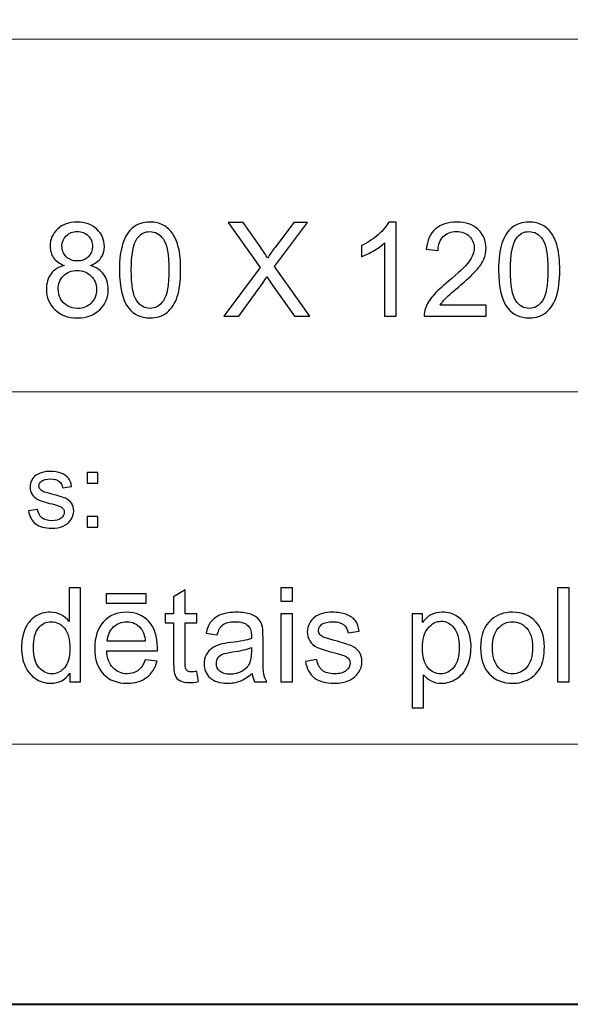
# Model space of a CAD drawing. Units: millimetres. Extents: x -148 to 148, y -105 to 105.
# Drawn here: x -10 to 5, y -105 to -79 of the extents above; entities that cross this region are included whole.
import ezdxf

# ---------------------------------------------------------------- set-up
doc = ezdxf.new("R2010")
doc.units = ezdxf.units.MM
doc.header["$MEASUREMENT"] = 0
doc.layers.add('Layer 1', color=7, linetype='Continuous')

msp = doc.modelspace()

# ---------------------------------------------------------------- linework, layer by layer
at = {"layer": 'Layer 1', "color": 7, "lineweight": 40}
msp.add_lwpolyline([(-148.5, -105), (148.5, -105), (148.5, 105), (-148.5, 105), (-148.5, -105)], close=True, dxfattribs=at)
at = {"layer": 'Layer 1', "color": 250, "lineweight": 15}
for points, knots in [([(141.5001, 85.0001), (141.5001, 85.0001), (141.5001, -98.0001), (141.5001, -98.0001), (141.5001, -98.0001), (141.5001, -98.0001), (-141.5001, -98.0001), (-141.5001, -98.0001), (-141.5001, -98.0001), (-141.5001, -98.0001), (-141.5001, 85.0001), (-141.5001, 85.0001), (-141.5001, 85.0001), (-141.5001, 85.0001), (141.5001, 85.0001), (141.5001, 85.0001)], [0, 0, 0, 0, 0.25, 0.25, 0.25, 0.25, 0.5, 0.5, 0.5, 0.5, 0.75, 0.75, 0.75, 0.75, 1, 1, 1, 1]), ([(141.5001, -68.694), (141.5001, -68.694), (-21.6408, -68.694), (-21.6408, -68.694), (-21.6408, -68.694), (-21.6408, -68.694), (-21.6408, -98.0001), (-21.6408, -98.0001)], [0, 0, 0, 0, 0.5, 0.5, 0.5, 0.5, 1, 1, 1, 1])]:
    msp.add_open_spline(points, degree=3, knots=knots, dxfattribs=at)
for points in [[(-21.6408, -79.0365), (-21.6408, -79.0365), (141.5001, -79.0365), (141.5001, -79.0365)], [(-21.6408, -88.5212), (-21.6408, -88.5212), (100.5002, -88.5212), (100.5002, -88.5212)]]:
    msp.add_open_spline(points, degree=3, dxfattribs=at)
at = {"layer": 'Layer 1', "color": 51}
for points, knots in [([(-8.9434, -85.1213), (-9.0721, -85.0743), (-9.1674, -85.0073), (-9.2297, -84.9197), (-9.2297, -84.9197), (-9.2914, -84.8326), (-9.3226, -84.728), (-9.3226, -84.6063), (-9.3226, -84.6063), (-9.3226, -84.4222), (-9.2568, -84.2682), (-9.1245, -84.1429), (-9.1245, -84.1429), (-8.9922, -84.0177), (-8.817, -83.9548), (-8.5976, -83.9548), (-8.5976, -83.9548), (-8.3772, -83.9548), (-8.1996, -84.0189), (-8.0649, -84.1471), (-8.0649, -84.1471), (-7.9309, -84.2752), (-7.8639, -84.4311), (-7.8639, -84.6151), (-7.8639, -84.6151), (-7.8639, -84.7321), (-7.8944, -84.8338), (-7.9556, -84.9208), (-7.9556, -84.9208), (-8.0173, -85.0073), (-8.1102, -85.0743), (-8.2355, -85.1213), (-8.2355, -85.1213), (-8.0808, -85.1719), (-7.9626, -85.253), (-7.8815, -85.3659), (-7.8815, -85.3659), (-7.8009, -85.4782), (-7.7604, -85.6129), (-7.7604, -85.7687), (-7.7604, -85.7687), (-7.7604, -85.985), (-7.8368, -86.1661), (-7.9891, -86.3131), (-7.9891, -86.3131), (-8.142, -86.4601), (-8.3431, -86.5336), (-8.5924, -86.5336), (-8.5924, -86.5336), (-8.8416, -86.5336), (-9.0421, -86.4601), (-9.195, -86.3125), (-9.195, -86.3125), (-9.3479, -86.165), (-9.4243, -85.9809), (-9.4243, -85.7604), (-9.4243, -85.7604), (-9.4243, -85.5964), (-9.3826, -85.4588), (-9.2991, -85.3477), (-9.2991, -85.3477), (-9.2162, -85.2372), (-9.0974, -85.1613), (-8.9434, -85.1213)], [0, 0, 0, 0, 0.0625, 0.0625, 0.0625, 0.0625, 0.125, 0.125, 0.125, 0.125, 0.1875, 0.1875, 0.1875, 0.1875, 0.25, 0.25, 0.25, 0.25, 0.3125, 0.3125, 0.3125, 0.3125, 0.375, 0.375, 0.375, 0.375, 0.4375, 0.4375, 0.4375, 0.4375, 0.5, 0.5, 0.5, 0.5, 0.5625, 0.5625, 0.5625, 0.5625, 0.625, 0.625, 0.625, 0.625, 0.6875, 0.6875, 0.6875, 0.6875, 0.75, 0.75, 0.75, 0.75, 0.8125, 0.8125, 0.8125, 0.8125, 0.875, 0.875, 0.875, 0.875, 0.9375, 0.9375, 0.9375, 0.9375, 1, 1, 1, 1]), ([(-7.4588, -85.2454), (-7.4588, -84.9467), (-7.4282, -84.7062), (-7.3665, -84.5245), (-7.3665, -84.5245), (-7.3053, -84.3423), (-7.2136, -84.2017), (-7.0925, -84.103), (-7.0925, -84.103), (-6.9714, -84.0042), (-6.8191, -83.9548), (-6.6356, -83.9548), (-6.6356, -83.9548), (-6.4998, -83.9548), (-6.3811, -83.9824), (-6.2787, -84.0371), (-6.2787, -84.0371), (-6.1764, -84.0912), (-6.0924, -84.17), (-6.0253, -84.2729), (-6.0253, -84.2729), (-5.9589, -84.3758), (-5.9066, -84.501), (-5.8689, -84.6486), (-5.8689, -84.6486), (-5.8307, -84.7962), (-5.8119, -84.9949), (-5.8119, -85.2454), (-5.8119, -85.2454), (-5.8119, -85.5417), (-5.8425, -85.7804), (-5.903, -85.9627), (-5.903, -85.9627), (-5.9642, -86.145), (-6.0553, -86.2855), (-6.1764, -86.3849), (-6.1764, -86.3849), (-6.2976, -86.4842), (-6.4504, -86.5336), (-6.6356, -86.5336), (-6.6356, -86.5336), (-6.8791, -86.5336), (-7.0702, -86.4466), (-7.2089, -86.272), (-7.2089, -86.272), (-7.3753, -86.0621), (-7.4588, -85.7193), (-7.4588, -85.2454)], [0, 0, 0, 0, 0.0833333, 0.0833333, 0.0833333, 0.0833333, 0.1666667, 0.1666667, 0.1666667, 0.1666667, 0.25, 0.25, 0.25, 0.25, 0.3333333, 0.3333333, 0.3333333, 0.3333333, 0.4166667, 0.4166667, 0.4166667, 0.4166667, 0.5, 0.5, 0.5, 0.5, 0.5833333, 0.5833333, 0.5833333, 0.5833333, 0.6666667, 0.6666667, 0.6666667, 0.6666667, 0.75, 0.75, 0.75, 0.75, 0.8333333, 0.8333333, 0.8333333, 0.8333333, 0.9166667, 0.9166667, 0.9166667, 0.9166667, 1, 1, 1, 1]), ([(-4.6478, -86.4907), (-4.6478, -86.4907), (-3.6706, -85.1748), (-3.6706, -85.1748), (-3.6706, -85.1748), (-3.6706, -85.1748), (-4.532, -83.9654), (-4.532, -83.9654), (-4.532, -83.9654), (-4.532, -83.9654), (-4.1345, -83.9654), (-4.1345, -83.9654), (-4.1345, -83.9654), (-4.1345, -83.9654), (-3.6759, -84.6133), (-3.6759, -84.6133), (-3.6759, -84.6133), (-3.5807, -84.7474), (-3.513, -84.8509), (-3.4731, -84.9232), (-3.4731, -84.9232), (-3.4166, -84.8315), (-3.3502, -84.7356), (-3.2731, -84.6357), (-3.2731, -84.6357), (-3.2731, -84.6357), (-2.7646, -83.9654), (-2.7646, -83.9654), (-2.7646, -83.9654), (-2.7646, -83.9654), (-2.4012, -83.9654), (-2.4012, -83.9654), (-2.4012, -83.9654), (-2.4012, -83.9654), (-3.2884, -85.1554), (-3.2884, -85.1554), (-3.2884, -85.1554), (-3.2884, -85.1554), (-2.3324, -86.4907), (-2.3324, -86.4907), (-2.3324, -86.4907), (-2.3324, -86.4907), (-2.7457, -86.4907), (-2.7457, -86.4907), (-2.7457, -86.4907), (-2.7457, -86.4907), (-3.3813, -85.5899), (-3.3813, -85.5899), (-3.3813, -85.5899), (-3.4172, -85.5382), (-3.4537, -85.4817), (-3.4919, -85.4212), (-3.4919, -85.4212), (-3.5483, -85.5129), (-3.5883, -85.5758), (-3.6124, -85.6105), (-3.6124, -85.6105), (-3.6124, -85.6105), (-4.2462, -86.4907), (-4.2462, -86.4907), (-4.2462, -86.4907), (-4.2462, -86.4907), (-4.6478, -86.4907), (-4.6478, -86.4907)], [0, 0, 0, 0, 0.0625, 0.0625, 0.0625, 0.0625, 0.125, 0.125, 0.125, 0.125, 0.1875, 0.1875, 0.1875, 0.1875, 0.25, 0.25, 0.25, 0.25, 0.3125, 0.3125, 0.3125, 0.3125, 0.375, 0.375, 0.375, 0.375, 0.4375, 0.4375, 0.4375, 0.4375, 0.5, 0.5, 0.5, 0.5, 0.5625, 0.5625, 0.5625, 0.5625, 0.625, 0.625, 0.625, 0.625, 0.6875, 0.6875, 0.6875, 0.6875, 0.75, 0.75, 0.75, 0.75, 0.8125, 0.8125, 0.8125, 0.8125, 0.875, 0.875, 0.875, 0.875, 0.9375, 0.9375, 0.9375, 0.9375, 1, 1, 1, 1]), ([(-0.0159, -86.4907), (-0.0159, -86.4907), (-0.3258, -86.4907), (-0.3258, -86.4907), (-0.3258, -86.4907), (-0.3258, -86.4907), (-0.3258, -84.5151), (-0.3258, -84.5151), (-0.3258, -84.5151), (-0.4004, -84.5863), (-0.498, -84.6574), (-0.6191, -84.7286), (-0.6191, -84.7286), (-0.7409, -84.7997), (-0.8496, -84.8532), (-0.9461, -84.8885), (-0.9461, -84.8885), (-0.9461, -84.8885), (-0.9461, -84.5892), (-0.9461, -84.5892), (-0.9461, -84.5892), (-0.7726, -84.5075), (-0.6209, -84.4087), (-0.491, -84.2929), (-0.491, -84.2929), (-0.3616, -84.1765), (-0.2693, -84.0642), (-0.2152, -83.9548), (-0.2152, -83.9548), (-0.2152, -83.9548), (-0.0159, -83.9548), (-0.0159, -83.9548), (-0.0159, -83.9548), (-0.0159, -83.9548), (-0.0159, -86.4907), (-0.0159, -86.4907)], [0, 0, 0, 0, 0.1111111, 0.1111111, 0.1111111, 0.1111111, 0.2222222, 0.2222222, 0.2222222, 0.2222222, 0.3333333, 0.3333333, 0.3333333, 0.3333333, 0.4444444, 0.4444444, 0.4444444, 0.4444444, 0.5555556, 0.5555556, 0.5555556, 0.5555556, 0.6666667, 0.6666667, 0.6666667, 0.6666667, 0.7777778, 0.7777778, 0.7777778, 0.7777778, 0.8888889, 0.8888889, 0.8888889, 0.8888889, 1, 1, 1, 1]), ([(2.4082, -86.1926), (2.4082, -86.1926), (2.4082, -86.4907), (2.4082, -86.4907), (2.4082, -86.4907), (2.4082, -86.4907), (0.739, -86.4907), (0.739, -86.4907), (0.739, -86.4907), (0.7367, -86.416), (0.7484, -86.3443), (0.7749, -86.2755), (0.7749, -86.2755), (0.8172, -86.1614), (0.8854, -86.0497), (0.9789, -85.9392), (0.9789, -85.9392), (1.073, -85.8292), (1.2082, -85.7016), (1.3846, -85.557), (1.3846, -85.557), (1.6592, -85.3318), (1.845, -85.1537), (1.9414, -85.022), (1.9414, -85.022), (2.0378, -84.8908), (2.086, -84.7662), (2.086, -84.6492), (2.086, -84.6492), (2.086, -84.5263), (2.0419, -84.4228), (1.9543, -84.3382), (1.9543, -84.3382), (1.8661, -84.2541), (1.7515, -84.2117), (1.6104, -84.2117), (1.6104, -84.2117), (1.461, -84.2117), (1.3417, -84.2564), (1.2523, -84.3464), (1.2523, -84.3464), (1.1623, -84.4358), (1.1171, -84.5598), (1.1159, -84.718), (1.1159, -84.718), (1.1159, -84.718), (0.7972, -84.6856), (0.7972, -84.6856), (0.7972, -84.6856), (0.819, -84.4475), (0.9013, -84.2664), (1.0436, -84.1418), (1.0436, -84.1418), (1.1859, -84.0171), (1.3775, -83.9548), (1.6174, -83.9548), (1.6174, -83.9548), (1.8597, -83.9548), (2.0514, -84.0224), (2.1925, -84.1565), (2.1925, -84.1565), (2.3342, -84.2911), (2.4047, -84.4575), (2.4047, -84.6562), (2.4047, -84.6562), (2.4047, -84.7574), (2.3841, -84.8567), (2.3424, -84.9543), (2.3424, -84.9543), (2.3012, -85.0519), (2.2324, -85.1548), (2.1366, -85.2624), (2.1366, -85.2624), (2.0408, -85.3706), (1.8814, -85.5188), (1.6586, -85.7069), (1.6586, -85.7069), (1.4728, -85.8633), (1.3534, -85.9692), (1.3005, -86.025), (1.3005, -86.025), (1.2476, -86.0803), (1.2041, -86.1362), (1.1694, -86.1926), (1.1694, -86.1926), (1.1694, -86.1926), (2.4082, -86.1926), (2.4082, -86.1926)], [0, 0, 0, 0, 0.0454545, 0.0454545, 0.0454545, 0.0454545, 0.0909091, 0.0909091, 0.0909091, 0.0909091, 0.1363636, 0.1363636, 0.1363636, 0.1363636, 0.1818182, 0.1818182, 0.1818182, 0.1818182, 0.2272727, 0.2272727, 0.2272727, 0.2272727, 0.2727273, 0.2727273, 0.2727273, 0.2727273, 0.3181818, 0.3181818, 0.3181818, 0.3181818, 0.3636364, 0.3636364, 0.3636364, 0.3636364, 0.4090909, 0.4090909, 0.4090909, 0.4090909, 0.4545455, 0.4545455, 0.4545455, 0.4545455, 0.5, 0.5, 0.5, 0.5, 0.5454545, 0.5454545, 0.5454545, 0.5454545, 0.5909091, 0.5909091, 0.5909091, 0.5909091, 0.6363636, 0.6363636, 0.6363636, 0.6363636, 0.6818182, 0.6818182, 0.6818182, 0.6818182, 0.7272727, 0.7272727, 0.7272727, 0.7272727, 0.7727273, 0.7727273, 0.7727273, 0.7727273, 0.8181818, 0.8181818, 0.8181818, 0.8181818, 0.8636364, 0.8636364, 0.8636364, 0.8636364, 0.9090909, 0.9090909, 0.9090909, 0.9090909, 0.9545455, 0.9545455, 0.9545455, 0.9545455, 1, 1, 1, 1]), ([(2.7404, -85.2454), (2.7404, -84.9467), (2.771, -84.7062), (2.8327, -84.5245), (2.8327, -84.5245), (2.8939, -84.3423), (2.9856, -84.2017), (3.1067, -84.103), (3.1067, -84.103), (3.2278, -84.0042), (3.3801, -83.9548), (3.5636, -83.9548), (3.5636, -83.9548), (3.6994, -83.9548), (3.8181, -83.9824), (3.9205, -84.0371), (3.9205, -84.0371), (4.0228, -84.0912), (4.1068, -84.17), (4.1739, -84.2729), (4.1739, -84.2729), (4.2403, -84.3758), (4.2926, -84.501), (4.3303, -84.6486), (4.3303, -84.6486), (4.3685, -84.7962), (4.3873, -84.9949), (4.3873, -85.2454), (4.3873, -85.2454), (4.3873, -85.5417), (4.3567, -85.7804), (4.2962, -85.9627), (4.2962, -85.9627), (4.235, -86.145), (4.1439, -86.2855), (4.0228, -86.3849), (4.0228, -86.3849), (3.9016, -86.4842), (3.7488, -86.5336), (3.5636, -86.5336), (3.5636, -86.5336), (3.3201, -86.5336), (3.129, -86.4466), (2.9903, -86.272), (2.9903, -86.272), (2.8239, -86.0621), (2.7404, -85.7193), (2.7404, -85.2454)], [0, 0, 0, 0, 0.0833333, 0.0833333, 0.0833333, 0.0833333, 0.1666667, 0.1666667, 0.1666667, 0.1666667, 0.25, 0.25, 0.25, 0.25, 0.3333333, 0.3333333, 0.3333333, 0.3333333, 0.4166667, 0.4166667, 0.4166667, 0.4166667, 0.5, 0.5, 0.5, 0.5, 0.5833333, 0.5833333, 0.5833333, 0.5833333, 0.6666667, 0.6666667, 0.6666667, 0.6666667, 0.75, 0.75, 0.75, 0.75, 0.8333333, 0.8333333, 0.8333333, 0.8333333, 0.9166667, 0.9166667, 0.9166667, 0.9166667, 1, 1, 1, 1]), ([(-9.0057, -84.5957), (-9.0057, -84.715), (-8.9669, -84.8126), (-8.8905, -84.8885), (-8.8905, -84.8885), (-8.8134, -84.9643), (-8.7135, -85.0026), (-8.5906, -85.0026), (-8.5906, -85.0026), (-8.4712, -85.0026), (-8.373, -84.9649), (-8.2966, -84.8897), (-8.2966, -84.8897), (-8.2202, -84.8144), (-8.1825, -84.7221), (-8.1825, -84.6133), (-8.1825, -84.6133), (-8.1825, -84.4993), (-8.2213, -84.404), (-8.3001, -84.3264), (-8.3001, -84.3264), (-8.3789, -84.2488), (-8.4765, -84.21), (-8.5941, -84.21), (-8.5941, -84.21), (-8.7123, -84.21), (-8.8105, -84.2482), (-8.8887, -84.3235), (-8.8887, -84.3235), (-8.9669, -84.3993), (-9.0057, -84.4904), (-9.0057, -84.5957)], [0, 0, 0, 0, 0.125, 0.125, 0.125, 0.125, 0.25, 0.25, 0.25, 0.25, 0.375, 0.375, 0.375, 0.375, 0.5, 0.5, 0.5, 0.5, 0.625, 0.625, 0.625, 0.625, 0.75, 0.75, 0.75, 0.75, 0.875, 0.875, 0.875, 0.875, 1, 1, 1, 1]), ([(-7.1401, -85.2454), (-7.1401, -85.6599), (-7.0913, -85.9357), (-6.9943, -86.0732), (-6.9943, -86.0732), (-6.8973, -86.2102), (-6.7779, -86.279), (-6.6356, -86.279), (-6.6356, -86.279), (-6.4928, -86.279), (-6.3734, -86.2097), (-6.2764, -86.0721), (-6.2764, -86.0721), (-6.1794, -85.9345), (-6.1306, -85.6587), (-6.1306, -85.2454), (-6.1306, -85.2454), (-6.1306, -84.8297), (-6.1794, -84.5533), (-6.2764, -84.4169), (-6.2764, -84.4169), (-6.3734, -84.2799), (-6.4939, -84.2117), (-6.6386, -84.2117), (-6.6386, -84.2117), (-6.7815, -84.2117), (-6.8949, -84.2723), (-6.9802, -84.3928), (-6.9802, -84.3928), (-7.0866, -84.5463), (-7.1401, -84.8309), (-7.1401, -85.2454)], [0, 0, 0, 0, 0.125, 0.125, 0.125, 0.125, 0.25, 0.25, 0.25, 0.25, 0.375, 0.375, 0.375, 0.375, 0.5, 0.5, 0.5, 0.5, 0.625, 0.625, 0.625, 0.625, 0.75, 0.75, 0.75, 0.75, 0.875, 0.875, 0.875, 0.875, 1, 1, 1, 1]), ([(3.0591, -85.2454), (3.0591, -85.6599), (3.1079, -85.9357), (3.2049, -86.0732), (3.2049, -86.0732), (3.3019, -86.2102), (3.4213, -86.279), (3.5636, -86.279), (3.5636, -86.279), (3.7064, -86.279), (3.8258, -86.2097), (3.9228, -86.0721), (3.9228, -86.0721), (4.0198, -85.9345), (4.0686, -85.6587), (4.0686, -85.2454), (4.0686, -85.2454), (4.0686, -84.8297), (4.0198, -84.5533), (3.9228, -84.4169), (3.9228, -84.4169), (3.8258, -84.2799), (3.7053, -84.2117), (3.5606, -84.2117), (3.5606, -84.2117), (3.4177, -84.2117), (3.3043, -84.2723), (3.219, -84.3928), (3.219, -84.3928), (3.1126, -84.5463), (3.0591, -84.8309), (3.0591, -85.2454)], [0, 0, 0, 0, 0.125, 0.125, 0.125, 0.125, 0.25, 0.25, 0.25, 0.25, 0.375, 0.375, 0.375, 0.375, 0.5, 0.5, 0.5, 0.5, 0.625, 0.625, 0.625, 0.625, 0.75, 0.75, 0.75, 0.75, 0.875, 0.875, 0.875, 0.875, 1, 1, 1, 1]), ([(-9.1056, -85.7622), (-9.1056, -85.8504), (-9.0845, -85.9362), (-9.0427, -86.0186), (-9.0427, -86.0186), (-9.001, -86.1015), (-8.9387, -86.1656), (-8.8558, -86.2108), (-8.8558, -86.2108), (-8.7729, -86.2561), (-8.6841, -86.279), (-8.5888, -86.279), (-8.5888, -86.279), (-8.4407, -86.279), (-8.3184, -86.2314), (-8.2219, -86.1356), (-8.2219, -86.1356), (-8.1255, -86.0403), (-8.0773, -85.9192), (-8.0773, -85.7722), (-8.0773, -85.7722), (-8.0773, -85.6229), (-8.1267, -85.4994), (-8.226, -85.4018), (-8.226, -85.4018), (-8.3254, -85.3042), (-8.4501, -85.2554), (-8.5994, -85.2554), (-8.5994, -85.2554), (-8.7452, -85.2554), (-8.8658, -85.3036), (-8.9616, -85.4), (-8.9616, -85.4), (-9.0574, -85.497), (-9.1056, -85.6176), (-9.1056, -85.7622)], [0, 0, 0, 0, 0.1111111, 0.1111111, 0.1111111, 0.1111111, 0.2222222, 0.2222222, 0.2222222, 0.2222222, 0.3333333, 0.3333333, 0.3333333, 0.3333333, 0.4444444, 0.4444444, 0.4444444, 0.4444444, 0.5555556, 0.5555556, 0.5555556, 0.5555556, 0.6666667, 0.6666667, 0.6666667, 0.6666667, 0.7777778, 0.7777778, 0.7777778, 0.7777778, 0.8888889, 0.8888889, 0.8888889, 0.8888889, 1, 1, 1, 1]), ([(-9.9052, -91.7229), (-9.9052, -91.7229), (-9.6603, -91.6844), (-9.6603, -91.6844), (-9.6603, -91.6844), (-9.6465, -91.7827), (-9.6081, -91.8579), (-9.5449, -91.9106), (-9.5449, -91.9106), (-9.4825, -91.9628), (-9.3946, -91.9892), (-9.2811, -91.9892), (-9.2811, -91.9892), (-9.1674, -91.9892), (-9.0827, -91.9656), (-9.0277, -91.9195), (-9.0277, -91.9195), (-8.9726, -91.873), (-8.9448, -91.8184), (-8.9448, -91.7563), (-8.9448, -91.7563), (-8.9448, -91.6999), (-8.9694, -91.6561), (-9.0181, -91.6237), (-9.0181, -91.6237), (-9.0519, -91.6016), (-9.1366, -91.5738), (-9.2718, -91.54), (-9.2718, -91.54), (-9.4534, -91.4939), (-9.5798, -91.4543), (-9.65, -91.4205), (-9.65, -91.4205), (-9.7201, -91.3871), (-9.7735, -91.3405), (-9.8097, -91.2813), (-9.8097, -91.2813), (-9.8459, -91.222), (-9.8645, -91.1566), (-9.8645, -91.0851), (-9.8645, -91.0851), (-9.8645, -91.0197), (-9.8494, -90.9595), (-9.8193, -90.904), (-9.8193, -90.904), (-9.7897, -90.848), (-9.7486, -90.802), (-9.6973, -90.7653), (-9.6973, -90.7653), (-9.6589, -90.737), (-9.6062, -90.7126), (-9.5399, -90.6928), (-9.5399, -90.6928), (-9.4729, -90.6731), (-9.4014, -90.6632), (-9.3252, -90.6632), (-9.3252, -90.6632), (-9.2107, -90.6632), (-9.1099, -90.6801), (-9.0229, -90.7131), (-9.0229, -90.7131), (-8.9358, -90.746), (-8.8718, -90.7907), (-8.8305, -90.8471), (-8.8305, -90.8471), (-8.7892, -90.904), (-8.761, -90.9793), (-8.7453, -91.0738), (-8.7453, -91.0738), (-8.7453, -91.0738), (-8.9877, -91.1072), (-8.9877, -91.1072), (-8.9877, -91.1072), (-8.9988, -91.032), (-9.0308, -90.9732), (-9.0837, -90.9308), (-9.0837, -90.9308), (-9.1363, -90.8885), (-9.2109, -90.8673), (-9.3075, -90.8673), (-9.3075, -90.8673), (-9.4214, -90.8673), (-9.5025, -90.8861), (-9.5512, -90.9238), (-9.5512, -90.9238), (-9.5999, -90.9614), (-9.6246, -91.0056), (-9.6246, -91.0559), (-9.6246, -91.0559), (-9.6246, -91.0884), (-9.6142, -91.1171), (-9.5938, -91.143), (-9.5938, -91.143), (-9.5738, -91.1698), (-9.5423, -91.1914), (-9.4988, -91.2093), (-9.4988, -91.2093), (-9.474, -91.2182), (-9.4009, -91.2394), (-9.2798, -91.2723), (-9.2798, -91.2723), (-9.1043, -91.3194), (-8.9821, -91.3575), (-8.9128, -91.3876), (-8.9128, -91.3876), (-8.8432, -91.4172), (-8.7887, -91.4609), (-8.749, -91.5178), (-8.749, -91.5178), (-8.7096, -91.5748), (-8.69, -91.6453), (-8.69, -91.73), (-8.69, -91.73), (-8.69, -91.8128), (-8.7144, -91.8904), (-8.7622, -91.9638), (-8.7622, -91.9638), (-8.8106, -92.0367), (-8.8805, -92.0931), (-8.9712, -92.1331), (-8.9712, -92.1331), (-9.062, -92.1731), (-9.165, -92.1928), (-9.2798, -92.1928), (-9.2798, -92.1928), (-9.4703, -92.1928), (-9.615, -92.1533), (-9.7147, -92.0743), (-9.7147, -92.0743), (-9.8145, -91.9953), (-9.878, -91.8782), (-9.9052, -91.7229)], [0, 0, 0, 0, 0.030303, 0.030303, 0.030303, 0.030303, 0.0606061, 0.0606061, 0.0606061, 0.0606061, 0.0909091, 0.0909091, 0.0909091, 0.0909091, 0.1212121, 0.1212121, 0.1212121, 0.1212121, 0.1515152, 0.1515152, 0.1515152, 0.1515152, 0.1818182, 0.1818182, 0.1818182, 0.1818182, 0.2121212, 0.2121212, 0.2121212, 0.2121212, 0.2424242, 0.2424242, 0.2424242, 0.2424242, 0.2727273, 0.2727273, 0.2727273, 0.2727273, 0.3030303, 0.3030303, 0.3030303, 0.3030303, 0.3333333, 0.3333333, 0.3333333, 0.3333333, 0.3636364, 0.3636364, 0.3636364, 0.3636364, 0.3939394, 0.3939394, 0.3939394, 0.3939394, 0.4242424, 0.4242424, 0.4242424, 0.4242424, 0.4545455, 0.4545455, 0.4545455, 0.4545455, 0.4848485, 0.4848485, 0.4848485, 0.4848485, 0.5151515, 0.5151515, 0.5151515, 0.5151515, 0.5454545, 0.5454545, 0.5454545, 0.5454545, 0.5757576, 0.5757576, 0.5757576, 0.5757576, 0.6060606, 0.6060606, 0.6060606, 0.6060606, 0.6363636, 0.6363636, 0.6363636, 0.6363636, 0.6666667, 0.6666667, 0.6666667, 0.6666667, 0.6969697, 0.6969697, 0.6969697, 0.6969697, 0.7272727, 0.7272727, 0.7272727, 0.7272727, 0.7575758, 0.7575758, 0.7575758, 0.7575758, 0.7878788, 0.7878788, 0.7878788, 0.7878788, 0.8181818, 0.8181818, 0.8181818, 0.8181818, 0.8484848, 0.8484848, 0.8484848, 0.8484848, 0.8787879, 0.8787879, 0.8787879, 0.8787879, 0.9090909, 0.9090909, 0.9090909, 0.9090909, 0.9393939, 0.9393939, 0.9393939, 0.9393939, 0.969697, 0.969697, 0.969697, 0.969697, 1, 1, 1, 1]), ([(-8.3262, -90.9788), (-8.3262, -90.9788), (-8.3262, -90.6966), (-8.3262, -90.6966), (-8.3262, -90.6966), (-8.3262, -90.6966), (-8.0437, -90.6966), (-8.0437, -90.6966), (-8.0437, -90.6966), (-8.0437, -90.6966), (-8.0437, -90.9788), (-8.0437, -90.9788), (-8.0437, -90.9788), (-8.0437, -90.9788), (-8.3262, -90.9788), (-8.3262, -90.9788)], [0, 0, 0, 0, 0.25, 0.25, 0.25, 0.25, 0.5, 0.5, 0.5, 0.5, 0.75, 0.75, 0.75, 0.75, 1, 1, 1, 1]), ([(-8.3262, -92.1599), (-8.3262, -92.1599), (-8.3262, -91.8772), (-8.3262, -91.8772), (-8.3262, -91.8772), (-8.3262, -91.8772), (-8.0437, -91.8772), (-8.0437, -91.8772), (-8.0437, -91.8772), (-8.0437, -91.8772), (-8.0437, -92.1599), (-8.0437, -92.1599), (-8.0437, -92.1599), (-8.0437, -92.1599), (-8.3262, -92.1599), (-8.3262, -92.1599)], [0, 0, 0, 0, 0.25, 0.25, 0.25, 0.25, 0.5, 0.5, 0.5, 0.5, 0.75, 0.75, 0.75, 0.75, 1, 1, 1, 1]), ([(-8.7946, -96.3224), (-8.7946, -96.3224), (-8.7946, -96.0913), (-8.7946, -96.0913), (-8.7946, -96.0913), (-8.9105, -96.273), (-9.081, -96.3636), (-9.3062, -96.3636), (-9.3062, -96.3636), (-9.452, -96.3636), (-9.5861, -96.3236), (-9.7083, -96.243), (-9.7083, -96.243), (-9.8306, -96.1631), (-9.9253, -96.0508), (-9.9929, -95.9061), (-9.9929, -95.9061), (-10.06, -95.7621), (-10.0935, -95.5968), (-10.0935, -95.4093), (-10.0935, -95.4093), (-10.0935, -95.227), (-10.0629, -95.0612), (-10.0023, -94.9125), (-10.0023, -94.9125), (-9.9412, -94.7637), (-9.85, -94.6496), (-9.7283, -94.5708), (-9.7283, -94.5708), (-9.6066, -94.4915), (-9.4702, -94.4515), (-9.3197, -94.4515), (-9.3197, -94.4515), (-9.2098, -94.4515), (-9.1116, -94.475), (-9.0257, -94.5215), (-9.0257, -94.5215), (-8.9393, -94.5679), (-8.8693, -94.6285), (-8.8152, -94.7031), (-8.8152, -94.7031), (-8.8152, -94.7031), (-8.8152, -93.7971), (-8.8152, -93.7971), (-8.8152, -93.7971), (-8.8152, -93.7971), (-8.5071, -93.7971), (-8.5071, -93.7971), (-8.5071, -93.7971), (-8.5071, -93.7971), (-8.5071, -96.3224), (-8.5071, -96.3224), (-8.5071, -96.3224), (-8.5071, -96.3224), (-8.7946, -96.3224), (-8.7946, -96.3224)], [0, 0, 0, 0, 0.0714286, 0.0714286, 0.0714286, 0.0714286, 0.1428571, 0.1428571, 0.1428571, 0.1428571, 0.2142857, 0.2142857, 0.2142857, 0.2142857, 0.2857143, 0.2857143, 0.2857143, 0.2857143, 0.3571429, 0.3571429, 0.3571429, 0.3571429, 0.4285714, 0.4285714, 0.4285714, 0.4285714, 0.5, 0.5, 0.5, 0.5, 0.5714286, 0.5714286, 0.5714286, 0.5714286, 0.6428571, 0.6428571, 0.6428571, 0.6428571, 0.7142857, 0.7142857, 0.7142857, 0.7142857, 0.7857143, 0.7857143, 0.7857143, 0.7857143, 0.8571429, 0.8571429, 0.8571429, 0.8571429, 0.9285714, 0.9285714, 0.9285714, 0.9285714, 1, 1, 1, 1]), ([(-7.8163, -94.2087), (-7.8163, -94.2087), (-7.8163, -93.9541), (-7.8163, -93.9541), (-7.8163, -93.9541), (-7.8163, -93.9541), (-6.7415, -93.9541), (-6.7415, -93.9541), (-6.7415, -93.9541), (-6.7415, -93.9541), (-6.7415, -94.2087), (-6.7415, -94.2087), (-6.7415, -94.2087), (-6.7415, -94.2087), (-7.8163, -94.2087), (-7.8163, -94.2087)], [0, 0, 0, 0, 0.25, 0.25, 0.25, 0.25, 0.5, 0.5, 0.5, 0.5, 0.75, 0.75, 0.75, 0.75, 1, 1, 1, 1]), ([(-5.3804, -96.0449), (-5.3804, -96.0449), (-5.3357, -96.3189), (-5.3357, -96.3189), (-5.3357, -96.3189), (-5.4227, -96.3371), (-5.5009, -96.3465), (-5.5697, -96.3465), (-5.5697, -96.3465), (-5.6826, -96.3465), (-5.7696, -96.3289), (-5.832, -96.293), (-5.832, -96.293), (-5.8937, -96.2577), (-5.9372, -96.2107), (-5.9625, -96.1525), (-5.9625, -96.1525), (-5.9878, -96.0949), (-6.0007, -95.9726), (-6.0007, -95.7868), (-6.0007, -95.7868), (-6.0007, -95.7868), (-6.0007, -94.7343), (-6.0007, -94.7343), (-6.0007, -94.7343), (-6.0007, -94.7343), (-6.2283, -94.7343), (-6.2283, -94.7343), (-6.2283, -94.7343), (-6.2283, -94.7343), (-6.2283, -94.4932), (-6.2283, -94.4932), (-6.2283, -94.4932), (-6.2283, -94.4932), (-6.0007, -94.4932), (-6.0007, -94.4932), (-6.0007, -94.4932), (-6.0007, -94.4932), (-6.0007, -94.0399), (-6.0007, -94.0399), (-6.0007, -94.0399), (-6.0007, -94.0399), (-5.692, -93.8541), (-5.692, -93.8541), (-5.692, -93.8541), (-5.692, -93.8541), (-5.692, -94.4932), (-5.692, -94.4932), (-5.692, -94.4932), (-5.692, -94.4932), (-5.3804, -94.4932), (-5.3804, -94.4932), (-5.3804, -94.4932), (-5.3804, -94.4932), (-5.3804, -94.7343), (-5.3804, -94.7343), (-5.3804, -94.7343), (-5.3804, -94.7343), (-5.692, -94.7343), (-5.692, -94.7343), (-5.692, -94.7343), (-5.692, -94.7343), (-5.692, -95.8038), (-5.692, -95.8038), (-5.692, -95.8038), (-5.692, -95.8926), (-5.6867, -95.949), (-5.6762, -95.9743), (-5.6762, -95.9743), (-5.665, -95.9996), (-5.6474, -96.0196), (-5.6227, -96.0349), (-5.6227, -96.0349), (-5.598, -96.0496), (-5.5627, -96.0572), (-5.5168, -96.0572), (-5.5168, -96.0572), (-5.4821, -96.0572), (-5.4369, -96.0531), (-5.3804, -96.0449)], [0, 0, 0, 0, 0.05, 0.05, 0.05, 0.05, 0.1, 0.1, 0.1, 0.1, 0.15, 0.15, 0.15, 0.15, 0.2, 0.2, 0.2, 0.2, 0.25, 0.25, 0.25, 0.25, 0.3, 0.3, 0.3, 0.3, 0.35, 0.35, 0.35, 0.35, 0.4, 0.4, 0.4, 0.4, 0.45, 0.45, 0.45, 0.45, 0.5, 0.5, 0.5, 0.5, 0.55, 0.55, 0.55, 0.55, 0.6, 0.6, 0.6, 0.6, 0.65, 0.65, 0.65, 0.65, 0.7, 0.7, 0.7, 0.7, 0.75, 0.75, 0.75, 0.75, 0.8, 0.8, 0.8, 0.8, 0.85, 0.85, 0.85, 0.85, 0.9, 0.9, 0.9, 0.9, 0.95, 0.95, 0.95, 0.95, 1, 1, 1, 1]), ([(-3.1139, -94.154), (-3.1139, -94.154), (-3.1139, -93.7971), (-3.1139, -93.7971), (-3.1139, -93.7971), (-3.1139, -93.7971), (-2.8034, -93.7971), (-2.8034, -93.7971), (-2.8034, -93.7971), (-2.8034, -93.7971), (-2.8034, -94.154), (-2.8034, -94.154), (-2.8034, -94.154), (-2.8034, -94.154), (-3.1139, -94.154), (-3.1139, -94.154)], [0, 0, 0, 0, 0.25, 0.25, 0.25, 0.25, 0.5, 0.5, 0.5, 0.5, 0.75, 0.75, 0.75, 0.75, 1, 1, 1, 1]), ([(4.3297, -96.3224), (4.3297, -96.3224), (4.3297, -93.7971), (4.3297, -93.7971), (4.3297, -93.7971), (4.3297, -93.7971), (4.6395, -93.7971), (4.6395, -93.7971), (4.6395, -93.7971), (4.6395, -93.7971), (4.6395, -96.3224), (4.6395, -96.3224), (4.6395, -96.3224), (4.6395, -96.3224), (4.3297, -96.3224), (4.3297, -96.3224)], [0, 0, 0, 0, 0.25, 0.25, 0.25, 0.25, 0.5, 0.5, 0.5, 0.5, 0.75, 0.75, 0.75, 0.75, 1, 1, 1, 1]), ([(-6.7674, -95.7333), (-6.7674, -95.7333), (-6.4469, -95.7727), (-6.4469, -95.7727), (-6.4469, -95.7727), (-6.4975, -95.9602), (-6.591, -96.1054), (-6.7274, -96.2089), (-6.7274, -96.2089), (-6.8644, -96.3118), (-7.039, -96.3636), (-7.2513, -96.3636), (-7.2513, -96.3636), (-7.5188, -96.3636), (-7.7311, -96.2812), (-7.8875, -96.1166), (-7.8875, -96.1166), (-8.0444, -95.952), (-8.1226, -95.7209), (-8.1226, -95.4234), (-8.1226, -95.4234), (-8.1226, -95.1153), (-8.0433, -94.8766), (-7.8851, -94.7067), (-7.8851, -94.7067), (-7.7264, -94.5367), (-7.5212, -94.4515), (-7.2683, -94.4515), (-7.2683, -94.4515), (-7.0237, -94.4515), (-6.8238, -94.535), (-6.6692, -94.7014), (-6.6692, -94.7014), (-6.514, -94.8678), (-6.4364, -95.1024), (-6.4364, -95.404), (-6.4364, -95.404), (-6.4364, -95.4228), (-6.4369, -95.4504), (-6.4381, -95.4869), (-6.4381, -95.4869), (-6.4381, -95.4869), (-7.8022, -95.4869), (-7.8022, -95.4869), (-7.8022, -95.4869), (-7.791, -95.688), (-7.734, -95.842), (-7.6317, -95.9485), (-7.6317, -95.9485), (-7.5294, -96.0555), (-7.4024, -96.109), (-7.2495, -96.109), (-7.2495, -96.109), (-7.136, -96.109), (-7.039, -96.079), (-6.9585, -96.019), (-6.9585, -96.019), (-6.8779, -95.9596), (-6.8144, -95.8644), (-6.7674, -95.7333)], [0, 0, 0, 0, 0.0666667, 0.0666667, 0.0666667, 0.0666667, 0.1333333, 0.1333333, 0.1333333, 0.1333333, 0.2, 0.2, 0.2, 0.2, 0.2666667, 0.2666667, 0.2666667, 0.2666667, 0.3333333, 0.3333333, 0.3333333, 0.3333333, 0.4, 0.4, 0.4, 0.4, 0.4666667, 0.4666667, 0.4666667, 0.4666667, 0.5333333, 0.5333333, 0.5333333, 0.5333333, 0.6, 0.6, 0.6, 0.6, 0.6666667, 0.6666667, 0.6666667, 0.6666667, 0.7333333, 0.7333333, 0.7333333, 0.7333333, 0.8, 0.8, 0.8, 0.8, 0.8666667, 0.8666667, 0.8666667, 0.8666667, 0.9333333, 0.9333333, 0.9333333, 0.9333333, 1, 1, 1, 1]), ([(-3.8835, -96.0966), (-3.9987, -96.1942), (-4.1093, -96.263), (-4.2151, -96.3036), (-4.2151, -96.3036), (-4.3215, -96.3436), (-4.4356, -96.3636), (-4.5573, -96.3636), (-4.5573, -96.3636), (-4.7584, -96.3636), (-4.9124, -96.3148), (-5.0206, -96.2166), (-5.0206, -96.2166), (-5.1282, -96.1184), (-5.1823, -95.9926), (-5.1823, -95.8403), (-5.1823, -95.8403), (-5.1823, -95.7503), (-5.1623, -95.6686), (-5.1212, -95.5945), (-5.1212, -95.5945), (-5.0806, -95.5204), (-5.0271, -95.461), (-4.9612, -95.4163), (-4.9612, -95.4163), (-4.8948, -95.3717), (-4.8207, -95.3376), (-4.7378, -95.3146), (-4.7378, -95.3146), (-4.6772, -95.2988), (-4.5855, -95.2829), (-4.4626, -95.2682), (-4.4626, -95.2682), (-4.2122, -95.2382), (-4.0275, -95.2029), (-3.9094, -95.1612), (-3.9094, -95.1612), (-3.9082, -95.1188), (-3.9076, -95.0918), (-3.9076, -95.0806), (-3.9076, -95.0806), (-3.9076, -94.9542), (-3.937, -94.8648), (-3.9958, -94.8137), (-3.9958, -94.8137), (-4.0746, -94.7431), (-4.1928, -94.7084), (-4.3486, -94.7084), (-4.3486, -94.7084), (-4.4944, -94.7084), (-4.602, -94.7337), (-4.672, -94.7849), (-4.672, -94.7849), (-4.7413, -94.836), (-4.7925, -94.9266), (-4.826, -95.0565), (-4.826, -95.0565), (-4.826, -95.0565), (-5.1288, -95.0148), (-5.1288, -95.0148), (-5.1288, -95.0148), (-5.1012, -94.8854), (-5.0559, -94.7802), (-4.993, -94.7008), (-4.993, -94.7008), (-4.9301, -94.6208), (-4.8384, -94.5591), (-4.719, -94.5162), (-4.719, -94.5162), (-4.5996, -94.4732), (-4.4615, -94.4515), (-4.3039, -94.4515), (-4.3039, -94.4515), (-4.1475, -94.4515), (-4.0211, -94.4703), (-3.9235, -94.5068), (-3.9235, -94.5068), (-3.8259, -94.5438), (-3.7541, -94.5897), (-3.7077, -94.6455), (-3.7077, -94.6455), (-3.6618, -94.7014), (-3.6301, -94.7713), (-3.6113, -94.8566), (-3.6113, -94.8566), (-3.6013, -94.9095), (-3.596, -95.0048), (-3.596, -95.1424), (-3.596, -95.1424), (-3.596, -95.1424), (-3.596, -95.5557), (-3.596, -95.5557), (-3.596, -95.5557), (-3.596, -95.8444), (-3.5895, -96.0267), (-3.576, -96.1025), (-3.576, -96.1025), (-3.5631, -96.1789), (-3.5366, -96.2524), (-3.4978, -96.3224), (-3.4978, -96.3224), (-3.4978, -96.3224), (-3.8218, -96.3224), (-3.8218, -96.3224), (-3.8218, -96.3224), (-3.8535, -96.2583), (-3.8747, -96.1831), (-3.8835, -96.0966)], [0, 0, 0, 0, 0.037037, 0.037037, 0.037037, 0.037037, 0.0740741, 0.0740741, 0.0740741, 0.0740741, 0.1111111, 0.1111111, 0.1111111, 0.1111111, 0.1481481, 0.1481481, 0.1481481, 0.1481481, 0.1851852, 0.1851852, 0.1851852, 0.1851852, 0.2222222, 0.2222222, 0.2222222, 0.2222222, 0.2592593, 0.2592593, 0.2592593, 0.2592593, 0.2962963, 0.2962963, 0.2962963, 0.2962963, 0.3333333, 0.3333333, 0.3333333, 0.3333333, 0.3703704, 0.3703704, 0.3703704, 0.3703704, 0.4074074, 0.4074074, 0.4074074, 0.4074074, 0.4444444, 0.4444444, 0.4444444, 0.4444444, 0.4814815, 0.4814815, 0.4814815, 0.4814815, 0.5185185, 0.5185185, 0.5185185, 0.5185185, 0.5555556, 0.5555556, 0.5555556, 0.5555556, 0.5925926, 0.5925926, 0.5925926, 0.5925926, 0.6296296, 0.6296296, 0.6296296, 0.6296296, 0.6666667, 0.6666667, 0.6666667, 0.6666667, 0.7037037, 0.7037037, 0.7037037, 0.7037037, 0.7407407, 0.7407407, 0.7407407, 0.7407407, 0.7777778, 0.7777778, 0.7777778, 0.7777778, 0.8148148, 0.8148148, 0.8148148, 0.8148148, 0.8518519, 0.8518519, 0.8518519, 0.8518519, 0.8888889, 0.8888889, 0.8888889, 0.8888889, 0.9259259, 0.9259259, 0.9259259, 0.9259259, 0.962963, 0.962963, 0.962963, 0.962963, 1, 1, 1, 1]), ([(-3.1139, -96.3224), (-3.1139, -96.3224), (-3.1139, -94.4932), (-3.1139, -94.4932), (-3.1139, -94.4932), (-3.1139, -94.4932), (-2.8034, -94.4932), (-2.8034, -94.4932), (-2.8034, -94.4932), (-2.8034, -94.4932), (-2.8034, -96.3224), (-2.8034, -96.3224), (-2.8034, -96.3224), (-2.8034, -96.3224), (-3.1139, -96.3224), (-3.1139, -96.3224)], [0, 0, 0, 0, 0.25, 0.25, 0.25, 0.25, 0.5, 0.5, 0.5, 0.5, 0.75, 0.75, 0.75, 0.75, 1, 1, 1, 1]), ([(-2.4553, -95.7762), (-2.4553, -95.7762), (-2.149, -95.728), (-2.149, -95.728), (-2.149, -95.728), (-2.1319, -95.8509), (-2.0837, -95.9449), (-2.0049, -96.0108), (-2.0049, -96.0108), (-1.9267, -96.076), (-1.8168, -96.109), (-1.6751, -96.109), (-1.6751, -96.109), (-1.5328, -96.109), (-1.427, -96.0796), (-1.3582, -96.0219), (-1.3582, -96.0219), (-1.2894, -95.9637), (-1.2547, -95.8955), (-1.2547, -95.8179), (-1.2547, -95.8179), (-1.2547, -95.7474), (-1.2853, -95.6927), (-1.3464, -95.6521), (-1.3464, -95.6521), (-1.3888, -95.6245), (-1.4946, -95.5898), (-1.6633, -95.5475), (-1.6633, -95.5475), (-1.8903, -95.4898), (-2.0485, -95.4404), (-2.1361, -95.3981), (-2.1361, -95.3981), (-2.2237, -95.3564), (-2.2907, -95.2982), (-2.336, -95.2241), (-2.336, -95.2241), (-2.3812, -95.15), (-2.4042, -95.0683), (-2.4042, -94.9789), (-2.4042, -94.9789), (-2.4042, -94.8972), (-2.3854, -94.8219), (-2.3477, -94.7525), (-2.3477, -94.7525), (-2.3107, -94.6826), (-2.2595, -94.6249), (-2.1954, -94.5791), (-2.1954, -94.5791), (-2.1472, -94.5438), (-2.0814, -94.5132), (-1.9985, -94.4885), (-1.9985, -94.4885), (-1.915, -94.4638), (-1.8256, -94.4515), (-1.7304, -94.4515), (-1.7304, -94.4515), (-1.5869, -94.4515), (-1.4611, -94.4727), (-1.3523, -94.5138), (-1.3523, -94.5138), (-1.2435, -94.555), (-1.1636, -94.6108), (-1.1118, -94.6814), (-1.1118, -94.6814), (-1.0601, -94.7525), (-1.0248, -94.8466), (-1.0054, -94.9648), (-1.0054, -94.9648), (-1.0054, -94.9648), (-1.3082, -95.0065), (-1.3082, -95.0065), (-1.3082, -95.0065), (-1.3223, -94.9125), (-1.3623, -94.839), (-1.4281, -94.786), (-1.4281, -94.786), (-1.494, -94.7331), (-1.5875, -94.7067), (-1.708, -94.7067), (-1.708, -94.7067), (-1.8503, -94.7067), (-1.952, -94.7302), (-2.0126, -94.7772), (-2.0126, -94.7772), (-2.0737, -94.8243), (-2.1043, -94.8795), (-2.1043, -94.9424), (-2.1043, -94.9424), (-2.1043, -94.983), (-2.0914, -95.0189), (-2.0661, -95.0512), (-2.0661, -95.0512), (-2.0408, -95.0847), (-2.0014, -95.1118), (-1.9473, -95.1341), (-1.9473, -95.1341), (-1.9162, -95.1453), (-1.825, -95.1717), (-1.6733, -95.2129), (-1.6733, -95.2129), (-1.454, -95.2717), (-1.3011, -95.3193), (-1.2147, -95.357), (-1.2147, -95.357), (-1.1277, -95.394), (-1.0595, -95.4487), (-1.0101, -95.5198), (-1.0101, -95.5198), (-0.9607, -95.591), (-0.936, -95.6792), (-0.936, -95.785), (-0.936, -95.785), (-0.936, -95.8885), (-0.9666, -95.9855), (-1.0266, -96.0772), (-1.0266, -96.0772), (-1.0871, -96.1684), (-1.1741, -96.2389), (-1.2876, -96.2889), (-1.2876, -96.2889), (-1.4011, -96.3389), (-1.5299, -96.3636), (-1.6733, -96.3636), (-1.6733, -96.3636), (-1.9115, -96.3636), (-2.0926, -96.3142), (-2.2172, -96.2154), (-2.2172, -96.2154), (-2.3418, -96.1166), (-2.4212, -95.9702), (-2.4553, -95.7762)], [0, 0, 0, 0, 0.030303, 0.030303, 0.030303, 0.030303, 0.0606061, 0.0606061, 0.0606061, 0.0606061, 0.0909091, 0.0909091, 0.0909091, 0.0909091, 0.1212121, 0.1212121, 0.1212121, 0.1212121, 0.1515152, 0.1515152, 0.1515152, 0.1515152, 0.1818182, 0.1818182, 0.1818182, 0.1818182, 0.2121212, 0.2121212, 0.2121212, 0.2121212, 0.2424242, 0.2424242, 0.2424242, 0.2424242, 0.2727273, 0.2727273, 0.2727273, 0.2727273, 0.3030303, 0.3030303, 0.3030303, 0.3030303, 0.3333333, 0.3333333, 0.3333333, 0.3333333, 0.3636364, 0.3636364, 0.3636364, 0.3636364, 0.3939394, 0.3939394, 0.3939394, 0.3939394, 0.4242424, 0.4242424, 0.4242424, 0.4242424, 0.4545455, 0.4545455, 0.4545455, 0.4545455, 0.4848485, 0.4848485, 0.4848485, 0.4848485, 0.5151515, 0.5151515, 0.5151515, 0.5151515, 0.5454545, 0.5454545, 0.5454545, 0.5454545, 0.5757576, 0.5757576, 0.5757576, 0.5757576, 0.6060606, 0.6060606, 0.6060606, 0.6060606, 0.6363636, 0.6363636, 0.6363636, 0.6363636, 0.6666667, 0.6666667, 0.6666667, 0.6666667, 0.6969697, 0.6969697, 0.6969697, 0.6969697, 0.7272727, 0.7272727, 0.7272727, 0.7272727, 0.7575758, 0.7575758, 0.7575758, 0.7575758, 0.7878788, 0.7878788, 0.7878788, 0.7878788, 0.8181818, 0.8181818, 0.8181818, 0.8181818, 0.8484848, 0.8484848, 0.8484848, 0.8484848, 0.8787879, 0.8787879, 0.8787879, 0.8787879, 0.9090909, 0.9090909, 0.9090909, 0.9090909, 0.9393939, 0.9393939, 0.9393939, 0.9393939, 0.969697, 0.969697, 0.969697, 0.969697, 1, 1, 1, 1]), ([(0.4127, -97.0233), (0.4127, -97.0233), (0.4127, -94.4932), (0.4127, -94.4932), (0.4127, -94.4932), (0.4127, -94.4932), (0.695, -94.4932), (0.695, -94.4932), (0.695, -94.4932), (0.695, -94.4932), (0.695, -94.7308), (0.695, -94.7308), (0.695, -94.7308), (0.7614, -94.6379), (0.8367, -94.5679), (0.9207, -94.5215), (0.9207, -94.5215), (1.0042, -94.475), (1.1059, -94.4515), (1.2253, -94.4515), (1.2253, -94.4515), (1.3817, -94.4515), (1.5193, -94.4921), (1.6386, -94.572), (1.6386, -94.572), (1.7586, -94.6526), (1.8485, -94.7661), (1.9091, -94.9125), (1.9091, -94.9125), (1.9703, -95.0589), (2.0008, -95.2194), (2.0008, -95.394), (2.0008, -95.394), (2.0008, -95.581), (1.9673, -95.7497), (1.8997, -95.8997), (1.8997, -95.8997), (1.8327, -96.0496), (1.7351, -96.1642), (1.6069, -96.2442), (1.6069, -96.2442), (1.4787, -96.3236), (1.3441, -96.3636), (1.203, -96.3636), (1.203, -96.3636), (1.0995, -96.3636), (1.0072, -96.3418), (0.9249, -96.2983), (0.9249, -96.2983), (0.8425, -96.2548), (0.7755, -96.1995), (0.7226, -96.1331), (0.7226, -96.1331), (0.7226, -96.1331), (0.7226, -97.0233), (0.7226, -97.0233), (0.7226, -97.0233), (0.7226, -97.0233), (0.4127, -97.0233), (0.4127, -97.0233)], [0, 0, 0, 0, 0.0666667, 0.0666667, 0.0666667, 0.0666667, 0.1333333, 0.1333333, 0.1333333, 0.1333333, 0.2, 0.2, 0.2, 0.2, 0.2666667, 0.2666667, 0.2666667, 0.2666667, 0.3333333, 0.3333333, 0.3333333, 0.3333333, 0.4, 0.4, 0.4, 0.4, 0.4666667, 0.4666667, 0.4666667, 0.4666667, 0.5333333, 0.5333333, 0.5333333, 0.5333333, 0.6, 0.6, 0.6, 0.6, 0.6666667, 0.6666667, 0.6666667, 0.6666667, 0.7333333, 0.7333333, 0.7333333, 0.7333333, 0.8, 0.8, 0.8, 0.8, 0.8666667, 0.8666667, 0.8666667, 0.8666667, 0.9333333, 0.9333333, 0.9333333, 0.9333333, 1, 1, 1, 1]), ([(2.2589, -95.4075), (2.2589, -95.0689), (2.353, -94.8178), (2.5417, -94.6549), (2.5417, -94.6549), (2.6987, -94.5197), (2.8904, -94.4515), (3.1167, -94.4515), (3.1167, -94.4515), (3.3684, -94.4515), (3.5742, -94.5338), (3.7335, -94.699), (3.7335, -94.699), (3.8935, -94.8637), (3.9728, -95.0912), (3.9728, -95.3817), (3.9728, -95.3817), (3.9728, -95.6174), (3.9376, -95.8026), (3.867, -95.9373), (3.867, -95.9373), (3.7964, -96.0725), (3.6935, -96.1772), (3.5589, -96.2518), (3.5589, -96.2518), (3.4237, -96.3265), (3.2767, -96.3636), (3.1167, -96.3636), (3.1167, -96.3636), (2.861, -96.3636), (2.654, -96.2818), (2.4959, -96.1172), (2.4959, -96.1172), (2.3377, -95.9532), (2.2589, -95.7168), (2.2589, -95.4075)], [0, 0, 0, 0, 0.1111111, 0.1111111, 0.1111111, 0.1111111, 0.2222222, 0.2222222, 0.2222222, 0.2222222, 0.3333333, 0.3333333, 0.3333333, 0.3333333, 0.4444444, 0.4444444, 0.4444444, 0.4444444, 0.5555556, 0.5555556, 0.5555556, 0.5555556, 0.6666667, 0.6666667, 0.6666667, 0.6666667, 0.7777778, 0.7777778, 0.7777778, 0.7777778, 0.8888889, 0.8888889, 0.8888889, 0.8888889, 1, 1, 1, 1]), ([(-9.7748, -95.4093), (-9.7748, -95.6439), (-9.7254, -95.8191), (-9.6266, -95.9349), (-9.6266, -95.9349), (-9.5278, -96.0508), (-9.4114, -96.109), (-9.2768, -96.109), (-9.2768, -96.109), (-9.1415, -96.109), (-9.0263, -96.0531), (-8.9316, -95.9426), (-8.9316, -95.9426), (-8.837, -95.832), (-8.7894, -95.6627), (-8.7894, -95.4352), (-8.7894, -95.4352), (-8.7894, -95.1847), (-8.8376, -95.0012), (-8.934, -94.8842), (-8.934, -94.8842), (-9.0304, -94.7666), (-9.1492, -94.7084), (-9.2909, -94.7084), (-9.2909, -94.7084), (-9.4285, -94.7084), (-9.5437, -94.7649), (-9.636, -94.8772), (-9.636, -94.8772), (-9.7283, -94.9895), (-9.7748, -95.167), (-9.7748, -95.4093)], [0, 0, 0, 0, 0.125, 0.125, 0.125, 0.125, 0.25, 0.25, 0.25, 0.25, 0.375, 0.375, 0.375, 0.375, 0.5, 0.5, 0.5, 0.5, 0.625, 0.625, 0.625, 0.625, 0.75, 0.75, 0.75, 0.75, 0.875, 0.875, 0.875, 0.875, 1, 1, 1, 1]), ([(-7.7852, -95.2317), (-7.7852, -95.2317), (-6.7639, -95.2317), (-6.7639, -95.2317), (-6.7639, -95.2317), (-6.7774, -95.0783), (-6.8168, -94.9624), (-6.8809, -94.886), (-6.8809, -94.886), (-6.9796, -94.7666), (-7.1078, -94.7067), (-7.2648, -94.7067), (-7.2648, -94.7067), (-7.4071, -94.7067), (-7.527, -94.7543), (-7.6241, -94.8495), (-7.6241, -94.8495), (-7.7211, -94.9448), (-7.7746, -95.0724), (-7.7852, -95.2317)], [0, 0, 0, 0, 0.2, 0.2, 0.2, 0.2, 0.4, 0.4, 0.4, 0.4, 0.6, 0.6, 0.6, 0.6, 0.8, 0.8, 0.8, 0.8, 1, 1, 1, 1]), ([(0.6932, -95.4181), (0.6932, -95.6533), (0.7408, -95.8273), (0.8361, -95.9402), (0.8361, -95.9402), (0.9313, -96.0525), (1.0472, -96.109), (1.1824, -96.109), (1.1824, -96.109), (1.32, -96.109), (1.4381, -96.0508), (1.5363, -95.9338), (1.5363, -95.9338), (1.6345, -95.8173), (1.6839, -95.6368), (1.6839, -95.3922), (1.6839, -95.3922), (1.6839, -95.1588), (1.6357, -94.9848), (1.5399, -94.8684), (1.5399, -94.8684), (1.444, -94.7525), (1.3294, -94.6943), (1.1965, -94.6943), (1.1965, -94.6943), (1.0642, -94.6943), (0.9472, -94.7561), (0.8455, -94.8795), (0.8455, -94.8795), (0.7438, -95.003), (0.6932, -95.1829), (0.6932, -95.4181)], [0, 0, 0, 0, 0.125, 0.125, 0.125, 0.125, 0.25, 0.25, 0.25, 0.25, 0.375, 0.375, 0.375, 0.375, 0.5, 0.5, 0.5, 0.5, 0.625, 0.625, 0.625, 0.625, 0.75, 0.75, 0.75, 0.75, 0.875, 0.875, 0.875, 0.875, 1, 1, 1, 1]), ([(2.5776, -95.4075), (2.5776, -95.6421), (2.6287, -95.8173), (2.731, -95.9338), (2.731, -95.9338), (2.8333, -96.0508), (2.9621, -96.109), (3.1167, -96.109), (3.1167, -96.109), (3.2708, -96.109), (3.399, -96.0502), (3.5013, -95.9332), (3.5013, -95.9332), (3.603, -95.8162), (3.6542, -95.6374), (3.6542, -95.3975), (3.6542, -95.3975), (3.6542, -95.1712), (3.603, -94.9995), (3.5001, -94.8831), (3.5001, -94.8831), (3.3972, -94.7666), (3.2696, -94.7084), (3.1167, -94.7084), (3.1167, -94.7084), (2.9621, -94.7084), (2.8333, -94.7666), (2.731, -94.8825), (2.731, -94.8825), (2.6287, -94.9983), (2.5776, -95.1735), (2.5776, -95.4075)], [0, 0, 0, 0, 0.125, 0.125, 0.125, 0.125, 0.25, 0.25, 0.25, 0.25, 0.375, 0.375, 0.375, 0.375, 0.5, 0.5, 0.5, 0.5, 0.625, 0.625, 0.625, 0.625, 0.75, 0.75, 0.75, 0.75, 0.875, 0.875, 0.875, 0.875, 1, 1, 1, 1]), ([(-3.9094, -95.404), (-4.0223, -95.4504), (-4.191, -95.4893), (-4.4156, -95.5216), (-4.4156, -95.5216), (-4.5432, -95.5398), (-4.6337, -95.5604), (-4.6861, -95.5833), (-4.6861, -95.5833), (-4.739, -95.6063), (-4.7801, -95.6398), (-4.8084, -95.6845), (-4.8084, -95.6845), (-4.8372, -95.7286), (-4.8519, -95.7774), (-4.8519, -95.8314), (-4.8519, -95.8314), (-4.8519, -95.9144), (-4.8201, -95.9831), (-4.7578, -96.0384), (-4.7578, -96.0384), (-4.6955, -96.0931), (-4.6038, -96.1207), (-4.4832, -96.1207), (-4.4832, -96.1207), (-4.3639, -96.1207), (-4.2574, -96.0949), (-4.1645, -96.0425), (-4.1645, -96.0425), (-4.0716, -95.9902), (-4.0029, -95.9185), (-3.9593, -95.8279), (-3.9593, -95.8279), (-3.9258, -95.758), (-3.9094, -95.6545), (-3.9094, -95.5181), (-3.9094, -95.5181), (-3.9094, -95.5181), (-3.9094, -95.404), (-3.9094, -95.404)], [0, 0, 0, 0, 0.1, 0.1, 0.1, 0.1, 0.2, 0.2, 0.2, 0.2, 0.3, 0.3, 0.3, 0.3, 0.4, 0.4, 0.4, 0.4, 0.5, 0.5, 0.5, 0.5, 0.6, 0.6, 0.6, 0.6, 0.7, 0.7, 0.7, 0.7, 0.8, 0.8, 0.8, 0.8, 0.9, 0.9, 0.9, 0.9, 1, 1, 1, 1])]:
    msp.add_open_spline(points, degree=3, knots=knots, dxfattribs=at)

doc.saveas('drawing.dxf')
